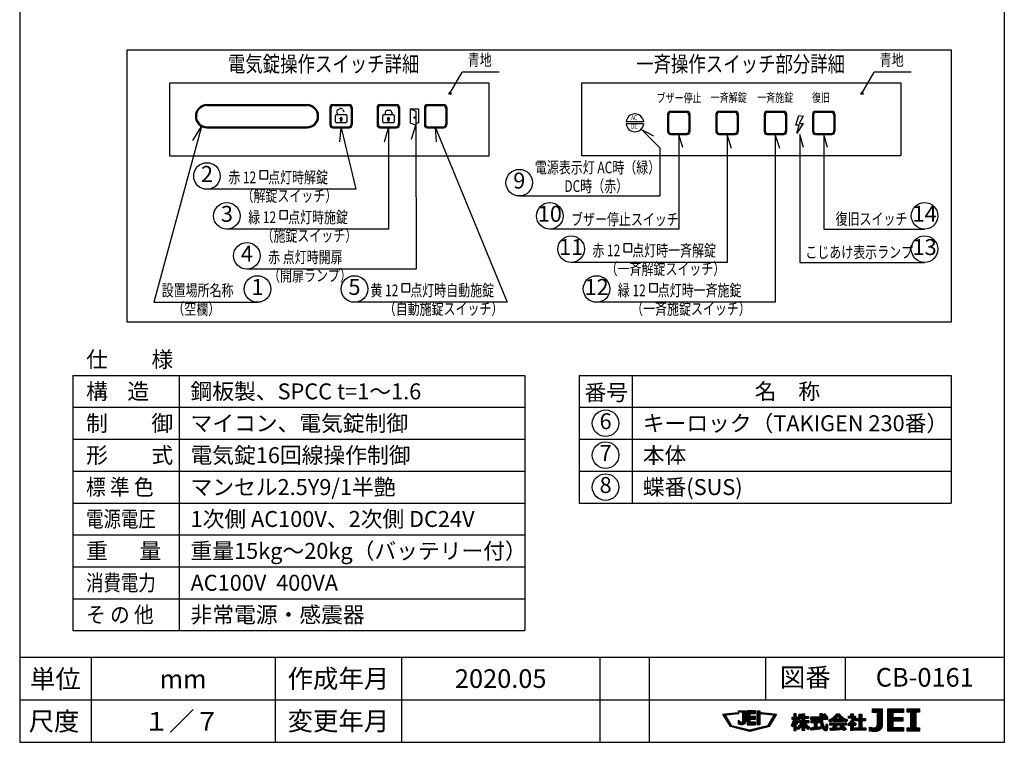
# Model space of a CAD drawing. Extents: x 0 to 185, y 8 to 280.
# Drawn here: x 0 to 185, y 8 to 144 of the extents above; entities that cross this region are included whole.
import ezdxf
from ezdxf.enums import TextEntityAlignment as Align

# ---------------------------------------------------------------- set-up
doc = ezdxf.new("R2010")
doc.units = 0
doc.header["$MEASUREMENT"] = 0
doc.layers.get('0').update_dxf_attribs({"linetype": 'CONTINUOUS'})
doc.layers.add('Hatch', color=9, linetype='CONTINUOUS', lineweight=13)
doc.layers.add('TEXT', color=7, linetype='CONTINUOUS')
doc.layers.add('WAKU', color=7, linetype='CONTINUOUS')
doc.styles.add('ＭＳ\u3000Ｐゴシック', font='txt')
doc.styles.add('ＭＳ\u3000Ｐゴシック2', font='txt', dxfattribs={"width": 0.75})

msp = doc.modelspace()

# ---------------------------------------------------------------- linework, layer by layer
for p, q in [((80.94, 130.16), (83.23, 134.14)), ((90.22, 134.14), (83.23, 134.14)), ((158.44, 130.16), (160.73, 134.14)), ((167.72, 134.14), (160.73, 134.14)), ((35.23, 128.07), (54.05, 128.07)), ((35.23, 127.89), (54.05, 127.89)), ((58.88, 128.07), (62.01, 128.07)), ((59.07, 127.89), (61.83, 127.89)), ((67.78, 128.07), (70.91, 128.07)), ((67.97, 127.89), (70.73, 127.89)), ((76.68, 128.07), (79.81, 128.07)), ((76.87, 127.89), (79.63, 127.89)), ((58.34, 127.53), (58.34, 124.25)), ((58.52, 127.34), (58.52, 124.43)), ((59.4, 124.84), (59.4, 126.02)), ((59.58, 126.2), (61.35, 126.2)), ((59.66, 126.6), (59.86, 126.2)), ((59.83, 127.09), (60.27, 127.31)), ((60.76, 127.14), (60.95, 126.74)), ((61.53, 126.02), (61.53, 124.84)), ((62.37, 127.34), (62.37, 124.43)), ((62.55, 127.53), (62.55, 124.25)), ((67.24, 127.53), (67.24, 124.25)), ((67.42, 127.34), (67.42, 124.43)), ((68.3, 124.84), (68.3, 126.02)), ((68.48, 126.2), (70.25, 126.2)), ((68.76, 126.65), (68.76, 126.2)), ((69.12, 127.01), (69.61, 127.01)), ((69.98, 126.65), (69.98, 126.2)), ((70.43, 126.02), (70.43, 124.84)), ((71.27, 127.34), (71.27, 124.43)), ((71.45, 127.53), (71.45, 124.25)), ((73.47, 127.25), (73.47, 124.63)), ((73.47, 127.25), (75.02, 127.25)), ((73.47, 127.25), (74.51, 126.84)), ((74.51, 126.84), (74.51, 124.22)), ((75.02, 127.25), (75.02, 124.63)), ((76.14, 127.53), (76.14, 124.25)), ((76.32, 127.34), (76.32, 124.43)), ((80.17, 127.34), (80.17, 124.43)), ((80.35, 127.53), (80.35, 124.25)), ((121.87, 126.28), (121.87, 123)), ((122.05, 126.09), (122.05, 123.18)), ((122.41, 126.82), (125.54, 126.82)), ((122.59, 126.64), (125.35, 126.64)), ((125.9, 126.09), (125.9, 123.18)), ((126.08, 126.28), (126.08, 123)), ((130.96, 126.28), (130.96, 123)), ((131.14, 126.09), (131.14, 123.18)), ((131.5, 126.82), (134.63, 126.82)), ((131.68, 126.64), (134.44, 126.64)), ((134.99, 126.09), (134.99, 123.18)), ((135.17, 126.28), (135.17, 123)), ((140.05, 126.28), (140.05, 123)), ((140.23, 126.09), (140.23, 123.18)), ((140.59, 126.82), (143.72, 126.82)), ((140.77, 126.64), (143.54, 126.64)), ((144.08, 126.09), (144.08, 123.18)), ((144.26, 126.28), (144.26, 123)), ((146.01, 124.2), (146.54, 126)), ((146.54, 126), (147.39, 125.89)), ((149.14, 126.28), (149.14, 123)), ((149.32, 126.09), (149.32, 123.18)), ((149.68, 126.82), (152.81, 126.82)), ((149.87, 126.64), (152.63, 126.64)), ((153.17, 126.09), (153.17, 123.18)), ((153.35, 126.28), (153.35, 123)), ((61.35, 124.66), (59.58, 124.66)), ((60.38, 125.22), (60.38, 124.95)), ((60.38, 124.95), (60.56, 124.95)), ((60.56, 125.22), (60.56, 124.95)), ((70.25, 124.66), (68.48, 124.66)), ((69.28, 125.22), (69.28, 124.95)), ((69.28, 124.95), (69.46, 124.95)), ((69.46, 125.22), (69.46, 124.95)), ((73.47, 124.63), (74.51, 124.22)), ((73.71, 121.58), (74.51, 124.22)), ((74.51, 124.63), (75.02, 124.63)), ((74.51, 124.22), (74.56, 97.14)), ((117.38, 124.82), (114.07, 124.82)), ((117.38, 124.46), (114.07, 124.46)), ((146.65, 124.2), (146.01, 124.2)), ((147.39, 124.52), (146.22, 122.72)), ((146.22, 122.72), (146.65, 124.2)), ((147.39, 125.89), (146.65, 124.52)), ((146.65, 124.52), (147.39, 124.52)), ((34.2, 123.96), (25.22, 90.89)), ((32.56, 121.32), (34.2, 123.96)), ((35.23, 123.89), (54.05, 123.89)), ((35.23, 123.71), (54.05, 123.71)), ((58.88, 123.71), (62.01, 123.71)), ((59.07, 123.89), (61.83, 123.89)), ((60.2, 121.07), (60.45, 123.71)), ((60.45, 123.71), (63.23, 112.14)), ((67.78, 123.71), (70.91, 123.71)), ((67.97, 123.89), (70.73, 123.89)), ((68.64, 121.07), (69.35, 123.71)), ((69.35, 123.71), (69.36, 104.64)), ((76.68, 123.71), (79.81, 123.71)), ((76.87, 123.89), (79.63, 123.89)), ((78.44, 121.08), (78.25, 123.71)), ((78.25, 123.71), (91.73, 90.91)), ((122.41, 122.46), (125.54, 122.46)), ((122.59, 122.64), (125.35, 122.64)), ((131.5, 122.46), (134.63, 122.46)), ((131.68, 122.64), (134.44, 122.64)), ((140.59, 122.46), (143.72, 122.46)), ((140.77, 122.64), (143.54, 122.64)), ((149.68, 122.46), (152.81, 122.46)), ((149.87, 122.64), (152.63, 122.64)), ((63.23, 112.14), (35.23, 112.14)), ((69.36, 104.66), (38.91, 104.64)), ((74.56, 97.14), (42.73, 97.14)), ((91.73, 90.91), (62.98, 90.89)), ((10, 77.14), (10, 29.14)), ((10, 77.14), (95, 77.14)), ((30, 77.14), (30, 29.14)), ((95, 77.14), (95, 29.14)), ((105.22, 77.14), (105.22, 53.14)), ((105.22, 77.14), (175.22, 77.14)), ((115.22, 77.14), (115.22, 53.14)), ((175.22, 77.14), (175.22, 53.14)), ((10, 71.14), (95, 71.14)), ((105.22, 71.14), (175.22, 71.14)), ((10, 65.14), (95, 65.14)), ((105.22, 65.14), (175.22, 65.14)), ((10, 59.14), (95, 59.14)), ((105.22, 59.14), (175.22, 59.14)), ((10, 53.14), (95, 53.14)), ((105.22, 53.14), (175.22, 53.14)), ((10, 47.14), (95, 47.14)), ((10, 41.14), (95, 41.14)), ((10, 35.14), (95, 35.14)), ((10, 29.14), (95, 29.14))]:
    msp.add_line(p, q)
at = {"linetype": 'Continuous'}
for p, q in [((93.98, 110.89), (120.44, 110.89)), ((25.22, 90.89), (44.81, 90.89))]:
    msp.add_line(p, q, dxfattribs=at)
msp.add_lwpolyline([(20.23, 138.39), (175.23, 138.39), (175.23, 87.14), (20.23, 87.14)], close=True, dxfattribs=at)
for points in [[(28.23, 132.14), (88.23, 132.14), (88.23, 118.39), (28.23, 118.39)], [(105.73, 132.14), (165.73, 132.14), (165.73, 118.44), (105.73, 118.44)], [(45.16, 114.11), (46.66, 114.11), (46.66, 115.61), (45.16, 115.61)], [(48.91, 106.61), (50.41, 106.61), (50.41, 108.11), (48.91, 108.11)], [(113.66, 100.36), (115.16, 100.36), (115.16, 101.86), (113.66, 101.86)], [(71.91, 92.86), (73.41, 92.86), (73.41, 94.36), (71.91, 94.36)], [(118.46, 92.86), (119.96, 92.86), (119.96, 94.36), (118.46, 94.36)]]:
    msp.add_lwpolyline(points, close=True)
for points in [[(124.72, 119.99), (123.97, 122.46), (123.97, 104.64), (99.73, 104.64)], [(133.9, 119.82), (133.06, 122.46), (133.06, 98.39), (103.73, 98.39)], [(142.99, 119.82), (142.15, 122.46), (142.15, 90.89), (108.53, 90.89)], [(119.3, 122.12), (117.03, 123.33), (120.44, 119.93), (120.44, 110.89)], [(147.47, 119.99), (146.73, 122.46), (146.73, 98.39), (170.23, 98.39)], [(151.99, 119.99), (151.25, 122.46), (151.25, 104.64), (170.23, 104.64)]]:
    msp.add_lwpolyline(points)
for centre, radius in [((80.94, 130.16), 0.22), ((80.94, 130.16), 0.12), ((158.44, 130.16), 0.22), ((158.44, 130.16), 0.12), ((74.3, 125.64), 0.133)]:
    msp.add_circle(centre, radius)
for centre in [(35.23, 114.64), (93.98, 113.39), (38.98, 107.14), (99.73, 107.14), (170.23, 107.16), (42.73, 99.64), (103.73, 100.89), (170.23, 100.89), (44.73, 93.39), (62.98, 93.39), (108.53, 93.39), (110.22, 68.14), (110.22, 62.14), (110.22, 56.14)]:
    msp.add_circle(centre, 2.5, dxfattribs=at)
for centre, radius, start, end in [((35.23, 125.89), 2.18, 90, 270), ((35.23, 125.89), 2, 90, 270), ((54.05, 125.89), 2.18, 270, 90), ((54.05, 125.89), 2, 270, 90), ((58.88, 127.53), 0.545, 90, 180), ((59.07, 127.34), 0.545, 90, 180), ((61.83, 127.34), 0.545, 0, 90), ((62.01, 127.53), 0.545, 0, 90), ((67.78, 127.53), 0.545, 90, 180), ((67.97, 127.34), 0.545, 90, 180), ((70.73, 127.34), 0.545, 0, 90), ((70.91, 127.53), 0.545, 0, 90), ((76.68, 127.53), 0.545, 90, 180), ((76.87, 127.34), 0.545, 90, 180), ((79.63, 127.34), 0.545, 0, 90), ((79.81, 127.53), 0.545, 0, 90), ((59.58, 126.02), 0.182, 90, 180), ((59.99, 126.76), 0.364, 115.9444, 205.9444), ((60.43, 126.98), 0.364, 25.9444, 115.9444), ((61.35, 126.02), 0.182, 0, 90), ((68.48, 126.02), 0.182, 90, 180), ((69.12, 126.65), 0.364, 90, 180), ((69.61, 126.65), 0.364, 0, 90), ((70.25, 126.02), 0.182, 0, 90), ((115.73, 124.64), 1.67, 6.2515, 173.7485), ((122.41, 126.28), 0.545, 90, 180), ((122.59, 126.09), 0.545, 90, 180), ((125.35, 126.09), 0.545, 0, 90), ((125.54, 126.28), 0.545, 0, 90), ((131.5, 126.28), 0.545, 90, 180), ((131.68, 126.09), 0.545, 90, 180), ((134.44, 126.09), 0.545, 0, 90), ((134.63, 126.28), 0.545, 0, 90), ((140.59, 126.28), 0.545, 90, 180), ((140.77, 126.09), 0.545, 90, 180), ((143.54, 126.09), 0.545, 0, 90), ((143.72, 126.28), 0.545, 0, 90), ((149.68, 126.28), 0.545, 90, 180), ((149.87, 126.09), 0.545, 90, 180), ((152.63, 126.09), 0.545, 0, 90), ((152.81, 126.28), 0.545, 0, 90), ((58.88, 124.25), 0.545, 180, 270), ((59.07, 124.43), 0.545, 180, 270), ((59.58, 124.84), 0.182, 180, 270), ((60.47, 125.43), 0.228, 293.4942, 246.5058), ((61.35, 124.84), 0.182, 270, 0), ((61.83, 124.43), 0.545, 270, 0), ((62.01, 124.25), 0.545, 270, 0), ((67.78, 124.25), 0.545, 180, 270), ((67.97, 124.43), 0.545, 180, 270), ((68.48, 124.84), 0.182, 180, 270), ((69.37, 125.43), 0.228, 293.4942, 246.5058), ((70.25, 124.84), 0.182, 270, 0), ((70.73, 124.43), 0.545, 270, 0), ((70.91, 124.25), 0.545, 270, 0), ((76.68, 124.25), 0.545, 180, 270), ((76.87, 124.43), 0.545, 180, 270), ((79.63, 124.43), 0.545, 270, 0), ((79.81, 124.25), 0.545, 270, 0), ((115.73, 124.64), 1.67, 186.2515, 353.7485), ((122.41, 123), 0.545, 180, 270), ((122.59, 123.18), 0.545, 180, 270), ((125.35, 123.18), 0.545, 270, 0), ((125.54, 123), 0.545, 270, 0), ((131.5, 123), 0.545, 180, 270), ((131.68, 123.18), 0.545, 180, 270), ((134.44, 123.18), 0.545, 270, 0), ((134.63, 123), 0.545, 270, 0), ((140.59, 123), 0.545, 180, 270), ((140.77, 123.18), 0.545, 180, 270), ((143.54, 123.18), 0.545, 270, 0), ((143.72, 123), 0.545, 270, 0), ((149.68, 123), 0.545, 180, 270), ((149.87, 123.18), 0.545, 180, 270), ((152.63, 123.18), 0.545, 270, 0), ((152.81, 123), 0.545, 270, 0)]:
    msp.add_arc(centre, radius, start, end)
at = {"layer": 'Hatch'}
for p, q in [((60.25, 125.37), (60.53, 125.65)), ((60.38, 125.18), (60.69, 125.49)), ((60.47, 124.95), (60.56, 125.04)), ((69.18, 125.3), (69.5, 125.62)), ((69.28, 125.08), (69.59, 125.39)), ((132.35, 13.36), (132.44, 13.46)), ((132.41, 13.25), (132.64, 13.48)), ((132.48, 13.14), (132.84, 13.5)), ((132.55, 13.03), (133.03, 13.52)), ((132.61, 12.92), (132.8, 13.11)), ((132.68, 12.81), (132.87, 13)), ((132.93, 13.24), (133.23, 13.54)), ((133.13, 13.26), (133.42, 13.55)), ((133.33, 13.28), (133.62, 13.57)), ((133.52, 13.3), (133.82, 13.59)), ((133.72, 13.32), (134.01, 13.61)), ((133.91, 13.34), (134.21, 13.63)), ((134.11, 13.36), (134.4, 13.65)), ((134.31, 13.38), (134.6, 13.67)), ((134.5, 13.4), (134.8, 13.69)), ((134.7, 13.41), (134.99, 13.71)), ((134.89, 13.43), (135.19, 13.73)), ((135.09, 13.45), (135.21, 13.57)), ((135.25, 13.97), (135.34, 14.06)), ((135.27, 13.81), (135.52, 14.06)), ((135.45, 13.81), (135.7, 14.06)), ((135.63, 13.81), (135.87, 14.06)), ((135.8, 13.81), (136.05, 14.06)), ((135.98, 13.81), (136.23, 14.06)), ((136.06, 13.71), (136.4, 14.06)), ((136.06, 13.54), (136.58, 14.06)), ((136.06, 13.36), (136.6, 13.9)), ((136.06, 13.18), (136.6, 13.73)), ((136.06, 13), (136.6, 13.55)), ((136.06, 12.83), (136.6, 13.37)), ((136.06, 12.65), (136.6, 13.19)), ((136.06, 12.47), (136.6, 13.02)), ((136.88, 14.01), (136.93, 14.06)), ((136.88, 13.83), (137.11, 14.06)), ((136.88, 13.66), (137.28, 14.06)), ((136.88, 13.48), (137.46, 14.06)), ((136.88, 13.3), (137.64, 14.06)), ((136.88, 13.12), (137.81, 14.06)), ((136.88, 12.95), (137.4, 13.46)), ((136.88, 12.77), (137.4, 13.28)), ((136.88, 12.59), (137.4, 13.11)), ((136.88, 12.42), (137.47, 13.01)), ((136.88, 12.24), (137.65, 13.01)), ((136.88, 12.06), (137.83, 13.01)), ((137.47, 12.47), (138, 13.01)), ((137.49, 13.55), (137.99, 14.06)), ((137.65, 12.47), (138.18, 13.01)), ((137.66, 13.55), (138.17, 14.06)), ((137.82, 12.47), (138.36, 13.01)), ((137.84, 13.55), (138.34, 14.06)), ((138.02, 13.55), (138.44, 13.98)), ((138.19, 13.55), (138.44, 13.8)), ((138.37, 13.55), (138.44, 13.62)), ((138.76, 13.94), (138.88, 14.06)), ((138.76, 13.76), (139.05, 14.06)), ((138.76, 13.58), (139.23, 14.06)), ((138.76, 13.41), (139.25, 13.9)), ((138.76, 13.23), (139.25, 13.73)), ((138.76, 13.05), (139.25, 13.55)), ((138.76, 12.88), (139.25, 13.37)), ((138.76, 12.7), (139.25, 13.2)), ((138.76, 12.52), (139.25, 13.02)), ((139.45, 13.57), (139.6, 13.72)), ((139.52, 13.46), (139.76, 13.7)), ((139.68, 13.44), (139.92, 13.68)), ((139.84, 13.43), (140.08, 13.67)), ((140, 13.41), (140.24, 13.65)), ((140.16, 13.4), (140.4, 13.64)), ((140.32, 13.38), (140.56, 13.62)), ((140.48, 13.36), (140.72, 13.61)), ((140.64, 13.35), (140.88, 13.59)), ((140.8, 13.33), (141.04, 13.57)), ((140.96, 13.32), (141.21, 13.56)), ((141.12, 13.3), (141.37, 13.54)), ((141.29, 13.28), (141.53, 13.53)), ((141.38, 12.32), (142.15, 13.09)), ((141.45, 13.27), (141.69, 13.51)), ((141.61, 13.25), (141.85, 13.49)), ((141.65, 12.76), (142.33, 13.45)), ((141.77, 13.24), (142.01, 13.48)), ((141.91, 13.2), (142.17, 13.46)), ((145.43, 12.48), (146.06, 13.11)), ((145.62, 13.38), (145.73, 13.49)), ((145.62, 13.2), (145.91, 13.49)), ((145.62, 13.02), (146.06, 13.46)), ((145.62, 12.85), (146.06, 13.29)), ((146.33, 12.5), (147.04, 13.2)), ((146.37, 12.36), (147.01, 13)), ((146.48, 12.82), (147.06, 13.4)), ((146.49, 12.3), (147.65, 13.46)), ((146.56, 13.08), (146.89, 13.41)), ((146.61, 13.31), (146.73, 13.43)), ((146.96, 12.59), (147.65, 13.28)), ((147.13, 12.59), (147.65, 13.11)), ((147.17, 13.34), (147.34, 13.5)), ((147.17, 13.16), (147.51, 13.5)), ((147.17, 12.45), (147.72, 13)), ((147.17, 12.27), (147.89, 13)), ((147.66, 12.59), (148.07, 13)), ((147.84, 12.59), (148.25, 13)), ((150.21, 12.49), (151.04, 13.31)), ((150.39, 12.49), (151.04, 13.13)), ((150.55, 13.35), (150.7, 13.51)), ((150.55, 13.18), (150.88, 13.51)), ((150.55, 13), (151.04, 13.49)), ((151.1, 12.49), (151.77, 13.16)), ((151.15, 13.25), (151.38, 13.48)), ((151.23, 13.15), (151.52, 13.44)), ((151.27, 12.49), (151.85, 13.06)), ((151.31, 13.05), (151.61, 13.35)), ((151.38, 12.95), (151.69, 13.26)), ((152.38, 12.01), (153.86, 13.48)), ((152.59, 12.03), (154.03, 13.48)), ((152.98, 12.25), (154.18, 13.45)), ((153.95, 13.05), (154.26, 13.36)), ((154.03, 12.95), (154.35, 13.26)), ((154.12, 12.86), (154.43, 13.18)), ((154.21, 12.77), (154.53, 13.09)), ((154.3, 12.69), (154.62, 13.01)), ((155.91, 12.88), (156.06, 13.03)), ((155.91, 12.71), (156.24, 13.03)), ((156.03, 12.65), (156.78, 13.4)), ((156.21, 12.65), (156.78, 13.23)), ((156.28, 12.02), (157.24, 12.98)), ((156.34, 13.32), (156.5, 13.47)), ((156.34, 13.14), (156.68, 13.47)), ((156.38, 12.65), (156.78, 13.05)), ((156.56, 12.65), (156.94, 13.03)), ((156.66, 12.57), (157.12, 13.03)), ((157.51, 12.19), (158.4, 13.07)), ((157.9, 13.29), (158.08, 13.46)), ((157.9, 13.11), (158.25, 13.46)), ((157.9, 12.93), (158.4, 13.43)), ((157.9, 12.75), (158.4, 13.25)), ((160.43, 14.39), (160.44, 14.41)), ((160.43, 14.22), (160.62, 14.41)), ((160.43, 14.04), (160.8, 14.41)), ((160.43, 13.86), (160.97, 14.41)), ((160.48, 13.74), (161.15, 14.41)), ((160.66, 13.74), (161.33, 14.41)), ((160.84, 13.74), (161.5, 14.41)), ((161.01, 13.74), (161.68, 14.41)), ((161.19, 13.74), (161.86, 14.41)), ((161.36, 13.73), (162.03, 14.41)), ((161.36, 13.56), (162.21, 14.41)), ((161.36, 13.38), (162.27, 14.3)), ((161.36, 13.2), (162.27, 14.12)), ((161.36, 13.03), (162.27, 13.94)), ((161.36, 12.85), (162.27, 13.77)), ((161.36, 12.67), (162.27, 13.59)), ((161.36, 12.5), (162.27, 13.41)), ((161.36, 12.32), (162.27, 13.24)), ((161.36, 12.14), (162.27, 13.06)), ((163.33, 14.34), (163.4, 14.41)), ((163.33, 14.16), (163.58, 14.41)), ((163.33, 13.99), (163.76, 14.41)), ((163.33, 13.81), (163.93, 14.41)), ((163.33, 13.63), (164.11, 14.41)), ((163.33, 13.46), (164.29, 14.41)), ((163.33, 13.28), (164.46, 14.41)), ((163.33, 13.1), (164.64, 14.41)), ((163.33, 12.92), (164.82, 14.41)), ((163.33, 12.75), (164.24, 13.66)), ((163.33, 12.57), (164.24, 13.48)), ((163.33, 12.39), (164.24, 13.31)), ((163.33, 12.22), (164.24, 13.13)), ((164.3, 13.72), (164.99, 14.41)), ((164.48, 13.72), (165.17, 14.41)), ((164.65, 13.72), (165.35, 14.41)), ((164.83, 13.72), (165.52, 14.41)), ((165.01, 13.72), (165.7, 14.41)), ((165.18, 13.72), (165.88, 14.41)), ((165.36, 13.72), (166.05, 14.41)), ((165.54, 13.72), (166.23, 14.41)), ((165.71, 13.72), (166.25, 14.25)), ((165.89, 13.72), (166.25, 14.07)), ((166.07, 13.72), (166.25, 13.9)), ((166.24, 13.72), (166.25, 13.72)), ((166.97, 14.4), (166.98, 14.41)), ((166.97, 14.22), (167.16, 14.41)), ((166.97, 14.04), (167.34, 14.41)), ((166.97, 13.87), (167.51, 14.41)), ((167.07, 13.79), (167.69, 14.41)), ((167.24, 13.79), (167.87, 14.41)), ((167.42, 13.79), (168.04, 14.41)), ((167.6, 13.79), (168.22, 14.41)), ((167.65, 13.67), (168.4, 14.41)), ((167.65, 13.49), (168.57, 14.41)), ((167.65, 13.31), (168.75, 14.41)), ((167.65, 13.14), (168.93, 14.41)), ((167.65, 12.96), (169.1, 14.41)), ((167.65, 12.78), (168.57, 13.7)), ((167.65, 12.61), (168.57, 13.52)), ((167.65, 12.43), (168.57, 13.35)), ((167.65, 12.25), (168.57, 13.17)), ((167.65, 12.08), (168.57, 12.99)), ((168.66, 13.79), (169.25, 14.38)), ((168.83, 13.79), (169.25, 14.21)), ((169.01, 13.79), (169.25, 14.03)), ((169.19, 13.79), (169.25, 13.85)), ((132.74, 12.7), (132.94, 12.89)), ((132.81, 12.59), (133, 12.78)), ((132.88, 12.48), (133.07, 12.67)), ((132.94, 12.37), (133.14, 12.56)), ((133.01, 12.26), (133.2, 12.45)), ((133.08, 12.15), (133.27, 12.34)), ((133.14, 12.03), (133.33, 12.23)), ((133.21, 11.92), (133.4, 12.12)), ((133.27, 11.81), (133.47, 12.01)), ((133.34, 11.7), (133.53, 11.9)), ((133.41, 11.59), (133.6, 11.79)), ((133.47, 11.48), (133.67, 11.67)), ((133.54, 11.37), (133.73, 11.56)), ((133.6, 11.26), (133.8, 11.45)), ((133.67, 11.15), (133.86, 11.34)), ((133.78, 11.08), (134, 11.3)), ((133.92, 11.05), (134.14, 11.26)), ((134.06, 11.01), (134.28, 11.23)), ((134.2, 10.98), (134.42, 11.19)), ((134.35, 10.94), (134.56, 11.16)), ((134.49, 10.91), (134.71, 11.12)), ((135.24, 12.19), (135.29, 12.24)), ((135.24, 12.02), (135.37, 12.14)), ((135.24, 11.84), (135.46, 12.06)), ((135.24, 11.66), (135.57, 11.98)), ((135.29, 11.53), (135.69, 11.93)), ((135.42, 11.48), (135.89, 11.95)), ((135.56, 11.44), (136.6, 12.49)), ((135.71, 11.42), (136.6, 12.31)), ((135.89, 11.42), (136.59, 12.12)), ((136.06, 12.3), (136.6, 12.84)), ((136.06, 12.12), (136.6, 12.66)), ((136.15, 11.51), (136.52, 11.88)), ((136.88, 11.89), (137.4, 12.4)), ((136.88, 11.71), (137.4, 12.22)), ((136.88, 11.53), (137.4, 12.05)), ((136.94, 11.42), (137.47, 11.94)), ((137.12, 11.42), (137.65, 11.94)), ((137.3, 11.42), (137.82, 11.94)), ((137.48, 11.42), (138, 11.94)), ((137.65, 11.42), (138.18, 11.94)), ((137.83, 11.42), (138.35, 11.94)), ((138, 12.47), (138.44, 12.92)), ((138.01, 11.42), (138.44, 11.86)), ((138.18, 12.47), (138.44, 12.74)), ((138.18, 11.42), (138.44, 11.68)), ((138.35, 12.47), (138.44, 12.56)), ((138.36, 11.42), (138.44, 11.5)), ((138.76, 12.35), (139.25, 12.84)), ((138.76, 12.17), (139.25, 12.67)), ((138.76, 11.99), (139.25, 12.49)), ((138.76, 11.82), (139.25, 12.31)), ((138.76, 11.64), (139.25, 12.14)), ((138.76, 11.46), (139.25, 11.96)), ((138.89, 11.42), (139.25, 11.78)), ((139.07, 11.42), (139.25, 11.61)), ((139.25, 11.42), (139.25, 11.43)), ((139.66, 10.78), (140.03, 11.14)), ((139.9, 10.84), (140.26, 11.2)), ((140.13, 10.9), (140.5, 11.26)), ((140.37, 10.95), (140.73, 11.32)), ((140.6, 11.01), (141.36, 11.77)), ((140.84, 11.07), (141.1, 11.33)), ((140.86, 11.44), (141.63, 12.21)), ((141.12, 11.88), (141.89, 12.65)), ((145.12, 11.29), (146.06, 12.23)), ((145.21, 11.2), (146.15, 12.13)), ((145.23, 12.81), (145.25, 12.83)), ((145.23, 12.63), (145.43, 12.83)), ((145.26, 12.48), (145.61, 12.83)), ((145.3, 11.11), (145.57, 11.38)), ((145.31, 11.65), (146.06, 12.4)), ((145.46, 11.97), (146.3, 12.82)), ((145.55, 12.25), (146.14, 12.83)), ((145.61, 12.48), (146.06, 12.93)), ((145.62, 11.43), (146.24, 12.05)), ((145.62, 11.26), (146.06, 11.7)), ((145.62, 11.08), (146.06, 11.52)), ((145.62, 10.9), (146.06, 11.34)), ((145.62, 10.72), (146.06, 11.16)), ((146.07, 11.71), (146.33, 11.97)), ((146.14, 12.48), (146.3, 12.64)), ((146.16, 11.62), (146.34, 11.8)), ((146.21, 10.78), (147.65, 12.22)), ((146.29, 10.69), (147.81, 12.21)), ((146.37, 10.59), (147.99, 12.21)), ((146.41, 12.04), (146.57, 12.21)), ((146.41, 11.87), (146.75, 12.21)), ((146.51, 11.8), (146.93, 12.21)), ((146.58, 10.63), (147.15, 11.19)), ((146.6, 12.24), (146.75, 12.38)), ((146.69, 11.8), (147.1, 12.21)), ((146.87, 11.8), (147.65, 12.57)), ((147.02, 11.77), (147.65, 12.4)), ((147.18, 11.22), (148.17, 12.21)), ((147.18, 11.04), (147.84, 11.7)), ((147.18, 10.87), (147.91, 11.6)), ((147.18, 10.69), (147.64, 11.15)), ((147.68, 11.2), (147.99, 11.5)), ((147.76, 11.09), (148.07, 11.4)), ((147.83, 10.99), (148.15, 11.31)), ((147.91, 10.89), (148.23, 11.22)), ((147.93, 11.8), (148.34, 12.21)), ((147.99, 10.8), (148.32, 11.13)), ((148.02, 12.59), (148.36, 12.93)), ((148.1, 11.8), (148.45, 12.14)), ((148.19, 12.59), (148.36, 12.76)), ((148.28, 11.8), (148.45, 11.96)), ((148.77, 12.81), (148.84, 12.88)), ((148.77, 12.63), (149.02, 12.88)), ((148.8, 12.49), (149.19, 12.88)), ((148.91, 12.07), (149.06, 12.22)), ((148.91, 11.9), (149.23, 12.22)), ((148.98, 12.49), (149.37, 12.88)), ((149.01, 11.82), (149.41, 12.22)), ((149.06, 10.45), (149.98, 11.37)), ((149.15, 12.49), (149.55, 12.88)), ((149.19, 11.82), (149.59, 12.22)), ((149.26, 10.47), (149.98, 11.2)), ((149.33, 12.49), (149.72, 12.88)), ((149.37, 11.82), (149.76, 12.22)), ((149.5, 11.77), (149.94, 12.22)), ((149.5, 11.6), (150.12, 12.22)), ((149.5, 11.42), (150.29, 12.22)), ((149.5, 11.24), (149.98, 11.73)), ((149.5, 11.07), (149.98, 11.55)), ((149.51, 12.49), (149.9, 12.88)), ((149.68, 12.49), (150.08, 12.88)), ((149.86, 12.49), (150.25, 12.88)), ((150.04, 12.49), (150.43, 12.88)), ((150.07, 11.82), (150.47, 12.22)), ((150.25, 11.82), (150.49, 12.06)), ((150.43, 11.82), (150.49, 11.89)), ((150.57, 12.49), (151.04, 12.96)), ((150.58, 12.32), (151.14, 12.88)), ((150.59, 12.16), (151.31, 12.88)), ((150.61, 12), (151.05, 12.44)), ((150.63, 11.85), (151.06, 12.27)), ((150.66, 11.7), (151.07, 12.11)), ((150.69, 11.55), (151.09, 11.96)), ((150.72, 11.41), (151.12, 11.8)), ((150.77, 11.27), (151.15, 11.66)), ((150.81, 11.15), (151.19, 11.52)), ((150.87, 11.03), (151.23, 11.39)), ((150.93, 10.91), (151.28, 11.26)), ((151, 10.8), (151.34, 11.14)), ((151.25, 10.52), (152.04, 11.31)), ((151.34, 10.44), (152.03, 11.12)), ((151.45, 12.49), (151.84, 12.88)), ((151.63, 12.49), (152.02, 12.88)), ((151.63, 11.08), (152.02, 11.46)), ((151.64, 11.26), (151.87, 11.49)), ((151.65, 11.45), (151.72, 11.52)), ((151.8, 12.49), (152.02, 12.7)), ((151.98, 12.49), (152.02, 12.53)), ((152.25, 12.23), (152.51, 12.48)), ((152.32, 12.12), (153.01, 12.81)), ((152.4, 11.67), (152.53, 11.8)), ((152.4, 11.5), (152.7, 11.8)), ((152.47, 11.38), (152.88, 11.8)), ((152.52, 10.38), (153.94, 11.8)), ((152.64, 11.38), (153.06, 11.8)), ((152.69, 10.37), (154.12, 11.8)), ((152.82, 11.38), (153.23, 11.8)), ((152.88, 10.38), (153.7, 11.2)), ((153, 12.09), (153.37, 12.47)), ((153, 11.38), (153.41, 11.8)), ((153.11, 11.14), (153.76, 11.8)), ((153.15, 12.06), (153.55, 12.47)), ((153.17, 11.38), (153.59, 11.8)), ((153.32, 12.06), (153.72, 12.47)), ((153.5, 12.06), (153.9, 12.47)), ((153.68, 12.06), (154.08, 12.47)), ((153.85, 12.06), (154.26, 12.47)), ((153.88, 11.38), (154.29, 11.8)), ((154.03, 12.06), (154.43, 12.47)), ((154.06, 11.38), (154.47, 11.8)), ((154.21, 12.06), (154.93, 12.78)), ((154.21, 10.47), (154.94, 11.21)), ((154.23, 11.38), (154.65, 11.8)), ((154.27, 11.24), (154.32, 11.29)), ((154.35, 11.15), (155, 11.8)), ((154.38, 12.06), (155.03, 12.71)), ((154.4, 12.61), (154.72, 12.93)), ((154.4, 10.49), (155.02, 11.11)), ((154.41, 11.38), (154.83, 11.8)), ((154.43, 11.05), (155.18, 11.8)), ((154.5, 12.53), (154.82, 12.85)), ((154.52, 10.96), (154.85, 11.3)), ((154.56, 12.06), (155.15, 12.65)), ((154.74, 12.06), (155.26, 12.59)), ((154.91, 12.06), (154.92, 12.07)), ((154.94, 11.38), (155.36, 11.8)), ((155.03, 12.18), (155.38, 12.53)), ((155.12, 11.38), (155.48, 11.75)), ((155.14, 12.12), (155.5, 12.47)), ((155.26, 12.06), (155.62, 12.42)), ((155.29, 11.38), (155.48, 11.57)), ((155.38, 12), (155.6, 12.21)), ((155.47, 11.38), (155.48, 11.4)), ((155.79, 11.52), (156.11, 11.84)), ((155.85, 11.41), (157.24, 12.8)), ((155.92, 11.3), (157.1, 12.49)), ((156.25, 11.46), (156.83, 12.03)), ((156.34, 11.37), (156.92, 11.95)), ((156.34, 11.19), (157.02, 11.87)), ((156.34, 11.01), (156.77, 11.45)), ((156.34, 10.84), (156.77, 11.27)), ((156.83, 11.5), (157.12, 11.79)), ((156.92, 11.42), (157.22, 11.72)), ((157.02, 11.34), (157.32, 11.64)), ((157.12, 11.26), (157.25, 11.39)), ((157.22, 12.43), (157.39, 12.6)), ((157.22, 12.25), (157.57, 12.6)), ((157.34, 12.19), (157.74, 12.6)), ((157.54, 10.45), (158.4, 11.31)), ((157.69, 12.19), (158.4, 12.9)), ((157.72, 10.45), (158.4, 11.13)), ((157.87, 12.19), (158.4, 12.72)), ((157.9, 12.05), (158.45, 12.6)), ((157.9, 11.87), (158.63, 12.6)), ((157.9, 11.69), (158.8, 12.6)), ((157.9, 11.52), (158.4, 12.01)), ((157.9, 11.34), (158.4, 11.84)), ((157.9, 11.16), (158.4, 11.66)), ((157.9, 10.99), (158.4, 11.48)), ((158.57, 12.19), (158.98, 12.6)), ((158.75, 12.19), (159.11, 12.55)), ((158.93, 12.19), (159.11, 12.37)), ((159.1, 12.19), (159.11, 12.19)), ((160.45, 10.17), (162.27, 12)), ((160.62, 10.17), (162.27, 11.82)), ((160.79, 10.16), (162.27, 11.65)), ((160.97, 10.17), (162.27, 11.47)), ((161.17, 10.19), (162.27, 11.29)), ((161.3, 11.2), (162.27, 12.18)), ((161.34, 11.42), (162.27, 12.35)), ((161.35, 11.61), (162.27, 12.53)), ((161.36, 11.97), (162.27, 12.88)), ((161.36, 11.79), (162.27, 12.71)), ((163.33, 12.04), (164.24, 12.95)), ((163.33, 11.86), (164.29, 12.82)), ((163.33, 11.69), (164.47, 12.82)), ((163.33, 11.51), (164.64, 12.82)), ((163.33, 11.33), (164.82, 12.82)), ((163.33, 11.16), (164.24, 12.07)), ((163.33, 10.98), (164.24, 11.89)), ((163.33, 10.8), (164.24, 11.71)), ((163.33, 10.63), (164.24, 11.54)), ((163.33, 10.45), (164.24, 11.36)), ((163.33, 10.27), (164.24, 11.18)), ((164.3, 12.13), (165, 12.82)), ((164.48, 12.13), (165.17, 12.82)), ((164.66, 12.13), (165.35, 12.82)), ((164.83, 12.13), (165.53, 12.82)), ((165.01, 12.13), (165.7, 12.82)), ((165.19, 12.13), (165.88, 12.82)), ((165.36, 12.13), (166.06, 12.82)), ((165.54, 12.13), (166.11, 12.7)), ((165.72, 12.13), (166.11, 12.52)), ((165.89, 12.13), (166.11, 12.34)), ((166.07, 12.13), (166.11, 12.17)), ((167.04, 10.22), (168.57, 11.76)), ((167.22, 10.22), (168.57, 11.58)), ((167.39, 10.22), (168.57, 11.4)), ((167.57, 10.22), (168.57, 11.23)), ((167.65, 11.9), (168.57, 12.82)), ((167.65, 11.72), (168.57, 12.64)), ((167.65, 11.55), (168.57, 12.46)), ((167.65, 11.37), (168.57, 12.29)), ((167.65, 11.19), (168.57, 12.11)), ((167.65, 11.02), (168.57, 11.93)), ((134.63, 10.87), (134.85, 11.09)), ((134.77, 10.84), (134.99, 11.05)), ((134.91, 10.8), (135.13, 11.02)), ((135.05, 10.77), (135.27, 10.98)), ((135.2, 10.73), (135.41, 10.95)), ((135.34, 10.7), (135.56, 10.91)), ((135.48, 10.66), (135.7, 10.88)), ((135.62, 10.63), (135.84, 10.84)), ((135.76, 10.59), (135.98, 10.81)), ((135.9, 10.55), (136.12, 10.77)), ((136.05, 10.52), (136.26, 10.74)), ((136.19, 10.48), (136.41, 10.7)), ((136.33, 10.45), (136.55, 10.67)), ((136.47, 10.41), (136.69, 10.63)), ((136.61, 10.38), (136.83, 10.6)), ((136.75, 10.34), (136.97, 10.56)), ((136.9, 10.31), (137.11, 10.53)), ((137.04, 10.27), (137.26, 10.49)), ((137.18, 10.24), (137.44, 10.5)), ((137.32, 10.2), (137.68, 10.56)), ((137.55, 10.26), (137.91, 10.62)), ((137.78, 10.31), (138.15, 10.68)), ((138.02, 10.37), (138.38, 10.73)), ((138.25, 10.43), (138.62, 10.79)), ((138.49, 10.49), (138.85, 10.85)), ((138.72, 10.55), (139.09, 10.91)), ((138.96, 10.6), (139.32, 10.97)), ((139.19, 10.66), (139.56, 11.03)), ((139.43, 10.72), (139.79, 11.08)), ((145.62, 10.55), (146.06, 10.99)), ((145.62, 10.37), (146.06, 10.81)), ((145.77, 10.34), (146.06, 10.63)), ((145.95, 10.34), (146.06, 10.46)), ((147.18, 10.51), (147.64, 10.97)), ((147.21, 10.37), (147.64, 10.8)), ((147.38, 10.37), (147.64, 10.62)), ((147.56, 10.37), (147.64, 10.44)), ((148.08, 10.71), (148.41, 11.04)), ((148.17, 10.62), (148.51, 10.96)), ((148.26, 10.53), (148.55, 10.82)), ((148.8, 10.72), (148.96, 10.88)), ((148.83, 10.57), (149.15, 10.89)), ((148.87, 10.44), (149.34, 10.91)), ((149.46, 10.49), (149.98, 11.02)), ((149.65, 10.52), (150.12, 10.99)), ((149.85, 10.54), (150.32, 11.01)), ((150.05, 10.56), (150.53, 11.04)), ((150.26, 10.59), (150.72, 11.05)), ((150.46, 10.61), (150.72, 10.87)), ((150.67, 10.65), (150.72, 10.7)), ((151.08, 10.7), (151.41, 11.04)), ((151.16, 10.61), (151.49, 10.94)), ((151.46, 10.38), (152.02, 10.93)), ((151.61, 10.35), (152, 10.74)), ((151.83, 10.4), (151.94, 10.5)), ((152.47, 10.68), (152.58, 10.8)), ((152.49, 10.53), (152.77, 10.8)), ((153.07, 10.39), (153.51, 10.83)), ((153.25, 10.4), (153.69, 10.84)), ((153.44, 10.42), (153.88, 10.86)), ((153.63, 10.43), (154.07, 10.87)), ((153.82, 10.44), (154.26, 10.88)), ((154.01, 10.46), (154.46, 10.9)), ((154.6, 10.51), (155.11, 11.02)), ((154.79, 10.53), (155.19, 10.92)), ((154.9, 10.46), (155.27, 10.83)), ((154.96, 10.35), (155.34, 10.73)), ((155.22, 10.43), (155.42, 10.63)), ((156.34, 10.66), (156.77, 11.1)), ((156.34, 10.48), (156.77, 10.92)), ((156.38, 10.35), (156.77, 10.74)), ((156.56, 10.35), (156.77, 10.56)), ((156.73, 10.35), (156.77, 10.39)), ((157.05, 10.85), (157.08, 10.87)), ((157.05, 10.67), (157.26, 10.87)), ((157.05, 10.49), (157.43, 10.87)), ((157.19, 10.45), (157.61, 10.87)), ((157.37, 10.45), (157.79, 10.87)), ((157.9, 10.45), (158.4, 10.95)), ((158.07, 10.45), (158.5, 10.87)), ((158.25, 10.45), (158.67, 10.87)), ((158.43, 10.45), (158.85, 10.87)), ((158.6, 10.45), (159.03, 10.87)), ((158.78, 10.45), (159.2, 10.87)), ((158.96, 10.45), (159.2, 10.69)), ((159.13, 10.45), (159.2, 10.52)), ((159.87, 10.84), (160.01, 10.97)), ((159.87, 10.66), (160.14, 10.93)), ((159.87, 10.48), (160.28, 10.89)), ((159.87, 10.31), (160.43, 10.86)), ((159.98, 10.23), (160.59, 10.85)), ((160.13, 10.21), (160.78, 10.86)), ((160.29, 10.19), (161.01, 10.91)), ((161.4, 10.24), (162.24, 11.08)), ((161.71, 10.37), (162.13, 10.79)), ((163.46, 10.22), (164.24, 11.01)), ((163.63, 10.22), (164.33, 10.92)), ((163.81, 10.22), (164.51, 10.92)), ((163.99, 10.22), (164.68, 10.92)), ((164.17, 10.22), (164.86, 10.92)), ((164.34, 10.22), (165.04, 10.92)), ((164.52, 10.22), (165.21, 10.92)), ((164.7, 10.22), (165.39, 10.92)), ((164.87, 10.22), (165.57, 10.92)), ((165.05, 10.22), (165.74, 10.92)), ((165.23, 10.22), (165.92, 10.92)), ((165.4, 10.22), (166.1, 10.92)), ((165.58, 10.22), (166.25, 10.89)), ((165.76, 10.22), (166.25, 10.72)), ((165.93, 10.22), (166.25, 10.54)), ((166.11, 10.22), (166.25, 10.36)), ((166.97, 10.69), (167.13, 10.85)), ((166.97, 10.51), (167.31, 10.85)), ((166.97, 10.33), (167.49, 10.85)), ((167.75, 10.22), (168.57, 11.05)), ((167.92, 10.22), (168.57, 10.87)), ((168.1, 10.22), (168.72, 10.85)), ((168.28, 10.22), (168.9, 10.85)), ((168.45, 10.22), (169.08, 10.85)), ((168.63, 10.22), (169.25, 10.85)), ((168.81, 10.22), (169.25, 10.67)), ((168.98, 10.22), (169.25, 10.49)), ((169.16, 10.22), (169.25, 10.32))]:
    msp.add_line(p, q, dxfattribs=at)
at = {"layer": 'TEXT'}
for points in [[(137.33, 10.47), (140.79, 11.33), (141.92, 13.22), (139.44, 13.47), (139.47, 13.73), (142.36, 13.44), (140.96, 11.1), (137.33, 10.2), (133.7, 11.1), (132.3, 13.44), (135.19, 13.73), (135.22, 13.47), (132.74, 13.22), (133.87, 11.33)], [(136.88, 14.06), (136.88, 11.42), (138.44, 11.42), (138.44, 11.94), (137.4, 11.94), (137.4, 12.47), (138.44, 12.47), (138.44, 13.01), (137.4, 13.01), (137.4, 13.55), (138.44, 13.55), (138.44, 14.06)], [(138.76, 14.06), (139.25, 14.06), (139.25, 11.42), (138.76, 11.42)], [(157.9, 12.19), (157.22, 12.19), (157.22, 12.6), (157.9, 12.6), (157.9, 13.46), (158.4, 13.46), (158.4, 12.6), (159.11, 12.6), (159.11, 12.19), (158.4, 12.19), (158.4, 10.87), (159.2, 10.87), (159.2, 10.45), (157.05, 10.45), (157.05, 10.87), (157.9, 10.87)], [(163.33, 14.41), (166.25, 14.41), (166.25, 13.72), (164.24, 13.72), (164.24, 12.82), (166.11, 12.82), (166.11, 12.13), (164.24, 12.13), (164.24, 10.92), (166.25, 10.92), (166.25, 10.22), (163.33, 10.22)], [(166.97, 10.85), (167.65, 10.85), (167.65, 13.79), (166.97, 13.79), (166.97, 14.41), (169.25, 14.41), (169.25, 13.79), (168.57, 13.79), (168.57, 10.85), (169.25, 10.85), (169.25, 10.22), (166.97, 10.22)]]:
    msp.add_lwpolyline(points, close=True, dxfattribs=at)
for points in [[(136.48, 11.81, -0.138423), (136.17, 11.52, -0.053487), (135.99, 11.44, -0.077683), (135.79, 11.42, -0.053566), (135.51, 11.46, -0.025117), (135.37, 11.5, -0.038981), (135.24, 11.55), (135.24, 12.3), (135.24, 12.3), (135.24, 12.3), (135.3, 12.22, 0.028974), (135.4, 12.12, 0.043325), (135.52, 12.01, 0.070759), (135.65, 11.95, 0.120504), (135.81, 11.93, 0.140823), (136.01, 12.03, 0.044545), (136.04, 12.06, 0.044729), (136.05, 12.07, 0.135963), (136.06, 12.09), (136.06, 13.81), (135.25, 13.81), (135.25, 14.06), (136.6, 14.06), (136.6, 12.23, -0.056346), (136.57, 12.01, -0.064743)], [(146.06, 13.49), (145.62, 13.49), (145.62, 12.83), (145.23, 12.83), (145.23, 12.48), (145.61, 12.48, -0.091776), (145.1, 11.3), (145.36, 11.04, 0.040014), (145.62, 11.48), (145.62, 10.34), (146.06, 10.34), (146.06, 11.73, 0.046757), (146.23, 11.56), (146.39, 11.92, -0.043941), (146.06, 12.22), (146.06, 12.48), (146.3, 12.48), (146.3, 12.83), (146.06, 12.83)], [(147.65, 13.5), (147.65, 13), (148.36, 13), (148.36, 12.59), (147.65, 12.59), (147.65, 12.21), (148.45, 12.21), (148.45, 11.8), (147.78, 11.8, 0.084755), (148.6, 10.89), (148.29, 10.51, -0.036087), (147.94, 10.86, -0.031089), (147.64, 11.26), (147.64, 10.37), (147.18, 10.37), (147.18, 11.23, -0.08129), (146.43, 10.52), (146.17, 10.83, 0.086926), (147.04, 11.8), (146.41, 11.8), (146.41, 12.21), (147.17, 12.21), (147.17, 12.59), (146.85, 12.59, -0.076308), (146.63, 12.22), (146.28, 12.4, 0.098027), (146.63, 13.44), (147.08, 13.4), (147, 13), (147.17, 13), (147.17, 13.5)], [(148.77, 12.88), (148.77, 12.49), (150.57, 12.49, 0.014621), (150.62, 11.92, 0.016231), (150.67, 11.64, 0.03089), (150.74, 11.36, 0.086558), (151.04, 10.76, 0.082423), (151.35, 10.43, 0.136295), (151.62, 10.35, 0.183847), (151.89, 10.43, 0.134517), (151.97, 10.58, 0.044528), (152, 10.75, 0.010318), (152.03, 11.1), (152.05, 11.46), (151.65, 11.54), (151.64, 11.25), (151.62, 10.95, -0.299511), (151.58, 10.9, -0.139382), (151.54, 10.9, -0.059614), (151.51, 10.92, -0.07038), (151.45, 10.99, -0.009506), (151.39, 11.07, -0.035708), (151.29, 11.24, -0.024662), (151.22, 11.41, -0.026515), (151.15, 11.65, -0.020474), (151.1, 11.88, -0.016386), (151.07, 12.19, -0.01086), (151.04, 12.49), (152.02, 12.49), (152.02, 12.88), (151.71, 12.88), (151.9, 13, 0.030512), (151.45, 13.52), (151.09, 13.31, -0.006208), (151.44, 12.88), (151.04, 12.88), (151.04, 13.51), (150.55, 13.51), (150.55, 12.88)], [(154.16, 13.48, 0.073263), (154.85, 12.83, 0.057081), (155.7, 12.38), (155.45, 11.98, -0.040864), (154.92, 12.24), (154.92, 12.06), (153, 12.06), (153, 12.26, -0.046074), (152.41, 11.96), (152.19, 12.33, 0.060688), (153.03, 12.83, 0.094944), (153.69, 13.48)], [(153.64, 12.74, 0.04086), (153.94, 13.06, 0.038453), (154.24, 12.74, 0.026744), (154.58, 12.47), (153.3, 12.47, 0.025285)], [(156.34, 13.47), (156.78, 13.47), (156.78, 13.03), (157.19, 13.03), (157.28, 12.94, -0.091239), (156.82, 12.04, 0.027622), (157.37, 11.61), (157.15, 11.23, -0.021925), (156.77, 11.55), (156.77, 10.35), (156.34, 10.35), (156.34, 11.53, -0.037998), (155.95, 11.24), (155.76, 11.57, 0.070198), (156.32, 12.06, 0.07947), (156.7, 12.65), (155.91, 12.65), (155.91, 13.03), (156.34, 13.03)], [(150.49, 12.22), (150.49, 11.82), (149.98, 11.82), (149.98, 10.97, 0.003755), (150.35, 11.01, 0.008868), (150.63, 11.05, 0.013939), (150.72, 11.07), (150.72, 10.66, -0.022214), (150.6, 10.64, -0.006591), (150.49, 10.62, -0.005946), (150.25, 10.59, -0.004034), (149.78, 10.53, -0.007537), (148.85, 10.44), (148.77, 10.87, 0.008302), (149.5, 10.92), (149.5, 11.82), (148.91, 11.82), (148.91, 12.22)], [(155.48, 11.8), (155.48, 11.38), (154.77, 11.38, -0.044348), (155.49, 10.53), (154.97, 10.33, 0.030869), (154.85, 10.53, -0.013348), (152.52, 10.36), (152.45, 10.79), (152.9, 10.81, 0.025197), (153.24, 11.38), (152.4, 11.38), (152.4, 11.8)], [(153.47, 10.83, 0.009366), (154.56, 10.91, 0.01352), (154.26, 11.26), (154.49, 11.38), (153.8, 11.38, -0.021409)]]:
    msp.add_lwpolyline(points, format="xyb", close=True, dxfattribs=at)
msp.add_lwpolyline([(161.36, 11.83), (161.36, 13.74), (160.43, 13.74), (160.43, 14.41), (162.27, 14.41), (162.27, 11.41, -0.042015), (162.25, 11.16, -0.053199), (162.18, 10.91, -0.121453), (161.88, 10.5, -0.102937), (161.43, 10.25, -0.065975), (160.91, 10.16, -0.056331), (159.87, 10.25), (159.87, 10.99), (159.95, 10.99, 0.023457), (160.21, 10.91, 0.03907), (160.48, 10.85, 0.0491), (160.76, 10.86, 0.074183), (161.03, 10.92, 0.13486), (161.23, 11.08, 0.071002), (161.29, 11.19, 0.041805), (161.33, 11.31, 0.019753), (161.34, 11.44, 0.011724), (161.35, 11.57, 0.012818), (161.36, 11.83)], format="xyb", dxfattribs=at)
at = {"layer": 'WAKU'}
for p, q in [((0, 24.14), (185.23, 24.14)), ((0.78, 24.14), (185.23, 24.14)), ((13.43, 24.14), (13.43, 8.14)), ((48.05, 24.14), (48.05, 8.14)), ((71.85, 24.14), (71.85, 8.14)), ((109.13, 24.14), (109.13, 8.14)), ((118.42, 24.14), (118.42, 8.14)), ((140.28, 24.14), (140.28, 16.14)), ((155.3, 24.14), (155.3, 16.14)), ((0, 16.14), (185.23, 16.14))]:
    msp.add_line(p, q, dxfattribs=at)
msp.add_lwpolyline([(0, 279.94), (0, 8.14), (185.23, 8.14), (185.23, 279.94)], close=True, dxfattribs=at)

# ---------------------------------------------------------------- texts
for s, height, style, width, p in [('電気錠操作スイッチ詳細', 3, 'ＭＳ\u3000Ｐゴシック', 0.8, (39.17, 133.28)), ('青地', 2.2, 'ＭＳ\u3000Ｐゴシック2', 0.75, (84.29, 134.69)), ('一斉操作スイッチ部分詳細', 3, 'ＭＳ\u3000Ｐゴシック', 0.8, (115.97, 133.28)), ('青地', 2.2, 'ＭＳ\u3000Ｐゴシック2', 0.75, (161.79, 134.69)), ('ブザー停止', 1.656, 'ＭＳ\u3000Ｐゴシック2', 0.75, (119.81, 127.99)), ('一斉解錠', 1.656, 'ＭＳ\u3000Ｐゴシック2', 0.75, (130, 128.06)), ('一斉施錠', 1.656, 'ＭＳ\u3000Ｐゴシック2', 0.75, (138.74, 128.06)), ('復旧', 1.656, 'ＭＳ\u3000Ｐゴシック2', 0.75, (149.04, 128.06)), ('AC', 0.909, 'ＭＳ\u3000Ｐゴシック2', 0.75, (115.01, 124.86)), ('DC', 0.909, 'ＭＳ\u3000Ｐゴシック2', 0.75, (115.01, 123.23)), ('赤 12\u3000点灯時解錠', 2.2, 'ＭＳ\u3000Ｐゴシック2', 0.75, (39.23, 112.6)), ('（解錠スイッチ）', 2.2, 'ＭＳ\u3000Ｐゴシック2', 0.75, (41.73, 109.14)), ('緑 12\u3000点灯時施錠', 2.2, 'ＭＳ\u3000Ｐゴシック2', 0.75, (42.98, 105.1)), ('（施錠スイッチ）', 2.2, 'ＭＳ\u3000Ｐゴシック2', 0.75, (45.48, 101.64)), ('赤 12\u3000点灯時一斉解錠', 2.2, 'ＭＳ\u3000Ｐゴシック2', 0.75, (107.72, 98.85)), ('赤 点灯時開扉', 2.2, 'ＭＳ\u3000Ｐゴシック2', 0.75, (46.73, 97.6)), ('（一斉解錠スイッチ）', 2.2, 'ＭＳ\u3000Ｐゴシック2', 0.75, (110.22, 95.39)), ('（開扉ランプ）', 2.2, 'ＭＳ\u3000Ｐゴシック2', 0.75, (46.73, 94.14)), ('設置場所名称', 2.2, 'ＭＳ\u3000Ｐゴシック2', 0.75, (26.72, 91.35)), ('黄 12\u3000点灯時自動施錠', 2.2, 'ＭＳ\u3000Ｐゴシック2', 0.75, (65.98, 91.35)), ('緑 12\u3000点灯時一斉施錠', 2.2, 'ＭＳ\u3000Ｐゴシック2', 0.75, (112.52, 91.35)), ('（空欄）', 2.2, 'ＭＳ\u3000Ｐゴシック2', 0.75, (28.72, 87.89)), ('（自動施錠スイッチ）', 2.2, 'ＭＳ\u3000Ｐゴシック2', 0.75, (68.48, 87.89)), ('（一斉施錠スイッチ）', 2.2, 'ＭＳ\u3000Ｐゴシック2', 0.75, (115.02, 87.89))]:
    msp.add_text(s, height=height, dxfattribs=dict(style=style, width=width)).set_placement(p, align=Align.BOTTOM_LEFT)
for s, height, style, width, p in [('電源表示灯 AC時（緑）', 2.2, 'ＭＳ\u3000Ｐゴシック2', 0.75, (96.92, 115.15)), ('           DC時（赤）', 2.2, 'ＭＳ\u3000Ｐゴシック2', 0.75, (96.92, 111.64)), ('ブザー停止スイッチ', 2.2, 'ＭＳ\u3000Ｐゴシック2', 0.75, (103.72, 105.39)), ('復旧スイッチ', 2.2, 'ＭＳ\u3000Ｐゴシック2', 0.75, (153.49, 105.48)), ('こじあけ表示ランプ', 2.2, 'ＭＳ\u3000Ｐゴシック2', 0.75, (147.8, 99.23)), ('標 準 色', 3, 'ＭＳ\u3000Ｐゴシック', 0.9, (12.5, 54.64)), ('電源電圧', 3, 'ＭＳ\u3000Ｐゴシック', 0.8, (12.5, 48.64)), ('消費電力', 3, 'ＭＳ\u3000Ｐゴシック', 0.8, (12.5, 36.64)), ('そ の 他', 3, 'ＭＳ\u3000Ｐゴシック', 0.9, (12.5, 30.64))]:
    msp.add_text(s, height=height, dxfattribs=dict(style=style, width=width)).set_placement(p)
at = {"style": 'ＭＳ\u3000Ｐゴシック'}
for s, p in [('2', (35.23, 114.64)), ('9', (93.98, 113.39)), ('3', (38.98, 107.14)), ('10', (99.73, 107.14)), ('14', (170.23, 107.16)), ('11', (103.73, 100.89)), ('13', (170.23, 100.89)), ('4', (42.73, 99.64)), ('1', (44.73, 93.39)), ('5', (62.98, 93.39)), ('12', (108.53, 93.39)), ('6', (110.22, 68.14)), ('7', (110.22, 62.14)), ('8', (110.22, 56.14))]:
    msp.add_text(s, height=3, dxfattribs=at).set_placement(p, align=Align.MIDDLE)
for s, p in [('仕\u3000\u3000様', (12.5, 78.64)), ('構    造', (12.5, 72.64)), ('鋼板製、SPCC t=1～1.6', (32.14, 72.64)), ('\u3000名\u3000称', (134.2, 72.64)), ('番号', (106.25, 72.43)), ('制\u3000\u3000御', (12.5, 66.64)), ('マイコン、電気錠制御', (32.14, 66.64)), ('キーロック（TAKIGEN 230番）', (117.22, 66.64)), ('形\u3000\u3000式', (12.5, 60.64)), ('電気錠16回線操作制御', (32.14, 60.64)), ('本体', (117.22, 60.64)), ('マンセル2.5Y9/1半艶', (32.14, 54.64)), ('蝶番(SUS)', (117.22, 54.64)), ('1次側 AC100V、2次側 DC24V', (32.14, 48.64)), ('重\u3000  量', (12.5, 42.64)), ('重量15kg～20kg（バッテリー付）', (32.14, 42.64)), ('AC100V  400VA', (32.14, 36.64)), ('非常電源・感震器', (32.14, 30.64))]:
    msp.add_text(s, height=3, dxfattribs=at).set_placement(p)
at = {"layer": 'TEXT', "style": 'ＭＳ\u3000Ｐゴシック'}
for s, p in [('単位', (6.72, 18.29)), ('作成年月', (59.95, 18.37)), ('図番', (147.79, 18.61)), ('mm', (30.74, 18.29)), ('2020.05', (90.49, 18.37)), ('CB-0161', (170.26, 18.61)), ('尺度', (6.46, 10.34)), ('１／７', (30.49, 10.34)), ('変更年月', (59.95, 10.37))]:
    msp.add_text(s, height=3.5, dxfattribs=at).set_placement(p, align=Align.CENTER)

doc.saveas('drawing.dxf')
